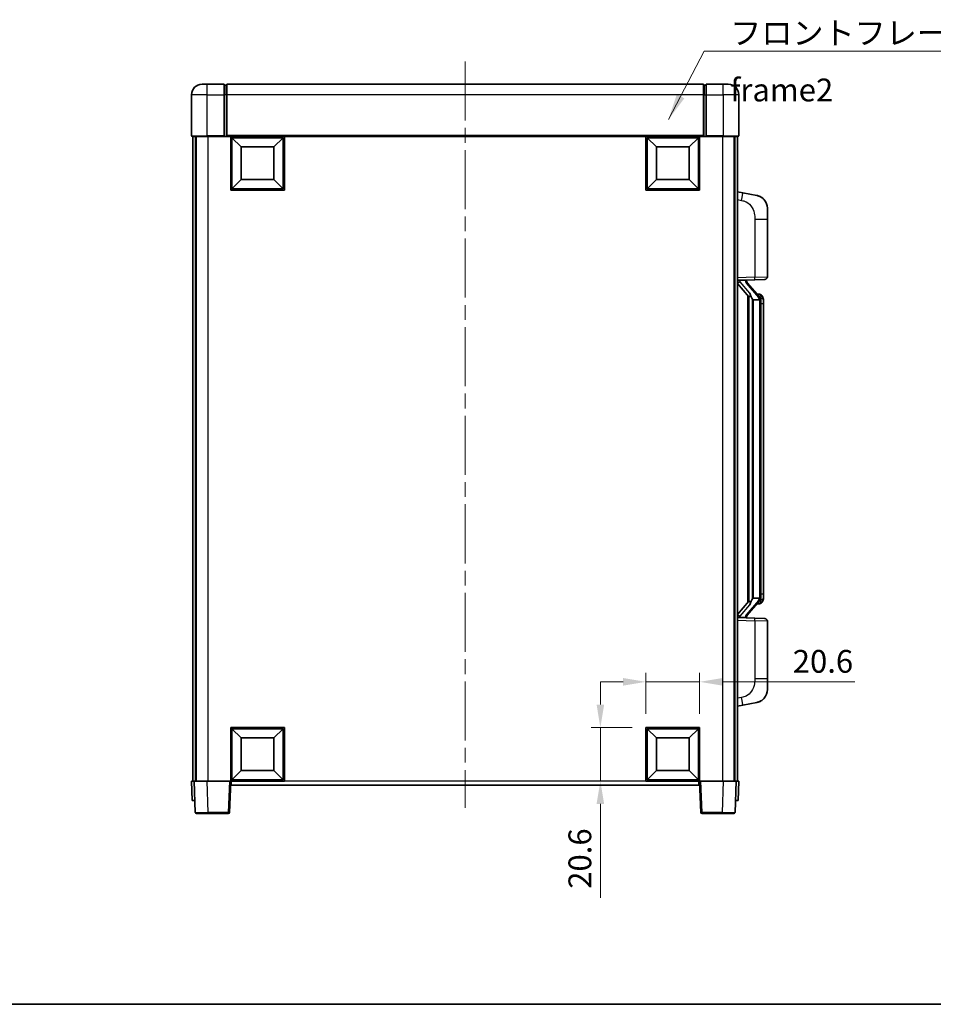
# Model space of a CAD drawing. Units: millimetres. Extents: x 0 to 8281, y 0 to 1124.
# Drawn here: x 1925 to 2275, y 0 to 378 of the extents above; entities that cross this region are included whole.
import ezdxf

# ---------------------------------------------------------------- set-up
doc = ezdxf.new("R2010")
doc.units = ezdxf.units.MM
doc.header["$LTSCALE"] = 4
doc.linetypes.add('CHAIN', pattern=[0.3543, 0.2362, -0.0295, 0.0591, -0.0295])
doc.layers.get('Defpoints').update_dxf_attribs({"lineweight": 25})
for name, color, linetype, lineweight in [('Border (ISO)', 7, 'Continuous', 35), ('Centerline (ISO)', 131, 'Continuous', 18), ('Dimension (ISO)', 7, 'Continuous', 18), ('Symbol (ISO)', 7, 'Continuous', 18), ('Visible (ISO)', 7, 'Continuous', 35), ('Visible Narrow (ISO)', 7, 'Continuous', 25)]:
    doc.layers.add(name, color=color, linetype=linetype, lineweight=lineweight)
doc.styles.add('Note Text (TK)', font='txt')
doc.dimstyles.new('Default - Method 1b (TK)', dxfattribs={"dimscale": 4, "dimtxt": 2.5, "dimasz": 2.5, "dimexe": 1, "dimexo": 1.5, "dimgap": 1, "dimtad": 1, "dimtoh": 1, "dimrnd": 1e-08, "dimdsep": 46, "dimtxsty": 'Note Text (TK)', "dimcen": 0.09, "dimdle": 5, "dimclrd": 100, "dimclre": 100, "dimclrt": 7, "dimadec": 1, "dimazin": 1, "dimtfac": 1, "dimtmove": 0, "dimatfit": 3, "dimfxl": 1, "dimtolj": 1, "dimlwd": -1, "dimlwe": -1, "dimarcsym": 0})
doc.dimstyles.new('Default - Method 1b (TK)$7', dxfattribs={"dimscale": 4, "dimtxt": 2.5, "dimasz": 2.5, "dimexe": 1, "dimexo": 1.5, "dimgap": 1, "dimtad": 1, "dimtoh": 1, "dimrnd": 1e-08, "dimdsep": 46, "dimtxsty": 'Note Text (TK)', "dimcen": 0.09, "dimdle": 5, "dimclrd": 100, "dimclre": 100, "dimclrt": 7, "dimadec": 1, "dimazin": 1, "dimtfac": 1, "dimtmove": 0, "dimatfit": 3, "dimfxl": 1, "dimtolj": 1, "dimlwd": -1, "dimlwe": -1, "dimarcsym": 0})

# ---------------------------------------------------------------- blocks, each defined once
blk = doc.blocks.new('図面枠 tk図枠')
at = {"layer": 'Border (ISO)'}
blk.add_line((14.5, 8), (405.5, 8), dxfattribs=at)
blk = doc.blocks.new('*D226')
at = {"layer": 'Defpoints', "color": 0}
for p in [(2185.63, 123.79), (2165.03, 106.29), (2185.63, 106.29)]:
    blk.add_point(p, dxfattribs=at)
at = {"layer": 'Dimension (ISO)', "color": 100}
for p, q in [((2165.03, 111.54), (2165.03, 127.29)), ((2185.63, 111.54), (2185.63, 127.29)), ((2156.28, 123.79), (2147.53, 123.79)), ((2165.03, 123.79), (2185.63, 123.79)), ((2194.38, 123.79), (2245.2, 123.79))]:
    blk.add_line(p, q, dxfattribs=at)
for points in [[(2156.28, 125.25), (2156.28, 122.33), (2165.03, 123.79)], [(2194.38, 125.25), (2194.38, 122.33), (2185.63, 123.79)]]:
    blk.add_solid(points, dxfattribs=at)
at = {"layer": 'Dimension (ISO)', "color": 7, "insert": (2221.37, 131.66), "char_height": 8.75, "attachment_point": 4, "style": 'Note Text (TK)'}
blk.add_mtext('\\A1;20.6', dxfattribs=at)
blk = doc.blocks.new('*D227')
at = {"layer": 'Defpoints', "color": 0}
for p in [(2147.53, 106.29), (2165.03, 106.29), (2165.03, 85.69)]:
    blk.add_point(p, dxfattribs=at)
at = {"layer": 'Dimension (ISO)', "color": 100}
for p, q in [((2147.53, 115.04), (2147.53, 123.79)), ((2159.78, 106.29), (2144.03, 106.29)), ((2147.53, 106.29), (2147.53, 85.69)), ((2159.78, 85.69), (2144.03, 85.69)), ((2147.53, 76.94), (2147.53, 40.85))]:
    blk.add_line(p, q, dxfattribs=at)
for points in [[(2146.08, 115.04), (2148.99, 115.04), (2147.53, 106.29)], [(2146.08, 76.94), (2148.99, 76.94), (2147.53, 85.69)]]:
    blk.add_solid(points, dxfattribs=at)
at = {"layer": 'Dimension (ISO)', "color": 7, "insert": (2139.66, 44.35), "char_height": 8.75, "attachment_point": 4, "rotation": 90, "style": 'Note Text (TK)'}
blk.add_mtext('\\A1;20.6', dxfattribs=at)

msp = doc.modelspace()

# ---------------------------------------------------------------- linework, layer by layer
at = {"layer": 'Centerline (ISO)', "linetype": 'CHAIN', "ltscale": 23.990969}
msp.add_line((2095.6344, 361.9373), (2095.6344, 75.4373), dxfattribs=at)
at = {"layer": 'Visible (ISO)'}
for p, q in [((1994.6344, 353.1873), (1996.6344, 353.1873)), ((2003.1344, 353.1873), (1996.6344, 353.1873)), ((2003.1344, 353.1873), (2003.1344, 349.1873)), ((2003.8844, 352.8873), (2003.1344, 352.8873)), ((2187.1344, 353.1873), (2004.1344, 353.1873)), ((2004.1344, 349.1873), (2004.1344, 353.1873)), ((2187.1344, 353.1873), (2187.1344, 349.1873)), ((2187.3844, 352.8873), (2188.1344, 352.8873)), ((2188.1344, 349.1873), (2188.1344, 353.1873)), ((2194.6344, 353.1873), (2188.1344, 353.1873)), ((2194.6344, 353.1873), (2196.6344, 353.1873)), ((1990.6344, 349.1873), (1990.6344, 333.4373)), ((2003.1344, 333.4373), (2003.1344, 349.1873)), ((2004.1344, 349.1873), (2004.1344, 333.4873)), ((2187.1344, 333.4873), (2187.1344, 349.1873)), ((2188.1344, 349.1873), (2188.1344, 333.4373)), ((2200.6344, 333.4373), (2200.6344, 349.1873)), ((1996.6344, 333.1873), (1990.8844, 333.1873)), ((1991.1344, 333.1873), (1991.1344, 85.6873)), ((1992.1344, 333.1873), (1992.1344, 85.6873)), ((1992.3844, 333.1873), (1992.3844, 85.6873)), ((1996.6344, 333.1873), (2003.1344, 333.1873)), ((2003.1344, 333.4373), (2003.1344, 333.1873)), ((2003.8844, 333.1873), (2003.1344, 333.1873)), ((2004.1344, 333.1873), (2003.8844, 333.1873)), ((2004.1344, 333.1873), (2004.1344, 333.4873)), ((2187.1344, 333.1873), (2004.1344, 333.1873)), ((2005.6344, 312.5873), (2005.6344, 333.1873)), ((2009.6844, 329.1373), (2006.1344, 332.6873)), ((2006.1344, 313.0873), (2006.1344, 332.6873)), ((2006.1344, 332.6873), (2025.7344, 332.6873)), ((2022.1844, 329.1373), (2025.7344, 332.6873)), ((2025.7344, 332.6873), (2025.7344, 313.0873)), ((2026.2344, 333.1873), (2026.2344, 312.5873)), ((2165.0344, 312.5873), (2165.0344, 333.1873)), ((2169.0844, 329.1373), (2165.5344, 332.6873)), ((2165.5344, 313.0873), (2165.5344, 332.6873)), ((2165.5344, 332.6873), (2185.1344, 332.6873)), ((2181.5844, 329.1373), (2185.1344, 332.6873)), ((2185.1344, 332.6873), (2185.1344, 313.0873)), ((2185.6344, 333.1873), (2185.6344, 312.5873)), ((2187.1344, 333.4873), (2187.1344, 333.1873)), ((2187.3844, 333.1873), (2187.1344, 333.1873)), ((2188.1344, 333.1873), (2187.3844, 333.1873)), ((2188.1344, 333.1873), (2188.1344, 333.4373)), ((2188.1344, 333.1873), (2194.6344, 333.1873)), ((2200.3844, 333.1873), (2194.6344, 333.1873)), ((2198.8844, 333.1873), (2198.8844, 85.6873)), ((2199.1344, 333.1873), (2199.1344, 85.6873)), ((2200.1344, 333.1873), (2200.1344, 85.6873)), ((2009.6844, 316.6373), (2009.6844, 329.1373)), ((2009.6844, 329.1373), (2022.1844, 329.1373)), ((2022.1844, 329.1373), (2022.1844, 316.6373)), ((2169.0844, 316.6373), (2169.0844, 329.1373)), ((2169.0844, 329.1373), (2181.5844, 329.1373)), ((2181.5844, 329.1373), (2181.5844, 316.6373)), ((2009.6844, 316.6373), (2006.1344, 313.0873)), ((2022.1844, 316.6373), (2009.6844, 316.6373)), ((2022.1844, 316.6373), (2025.7344, 313.0873)), ((2169.0844, 316.6373), (2165.5344, 313.0873)), ((2181.5844, 316.6373), (2169.0844, 316.6373)), ((2181.5844, 316.6373), (2185.1344, 313.0873)), ((2026.2344, 312.5873), (2005.6344, 312.5873)), ((2025.7344, 313.0873), (2006.1344, 313.0873)), ((2185.6344, 312.5873), (2165.0344, 312.5873)), ((2185.1344, 313.0873), (2165.5344, 313.0873)), ((2202.2295, 311.53), (2200.1344, 311.9373)), ((2207.5884, 310.4884), (2202.2295, 311.53)), ((2211.6344, 305.5802), (2211.6344, 301.4476)), ((2211.6344, 279.3046), (2211.6344, 301.4476)), ((2200.1344, 277.9373), (2206.8089, 278.1704)), ((2200.1344, 276.7479), (2204.5703, 271.6449)), ((2201.1344, 277.9473), (2203.1344, 277.9473)), ((2203.6344, 277.8739), (2203.6344, 278.0595)), ((2203.6344, 277.6682), (2203.6344, 277.8739)), ((2208.6438, 271.5317), (2203.8797, 277.0122)), ((2210.6693, 278.3052), (2206.8089, 278.1704)), ((2204.1344, 272.1464), (2204.1344, 154.2282)), ((2208.565, 272.6223), (2207.6957, 272.6223)), ((2209.3985, 272.1877), (2209.3197, 272.2784)), ((2204.5344, 271.6862), (2204.5344, 154.6884)), ((2206.1344, 270.4473), (2205.8842, 270.7339)), ((2208.617, 270.4473), (2206.1344, 270.4473)), ((2206.1344, 270.4473), (2206.1344, 155.9273)), ((2209.1344, 156.1551), (2209.1344, 270.2195)), ((2210.1344, 268.8723), (2210.1344, 270.2195)), ((2210.1344, 157.5023), (2210.1344, 268.8723)), ((2205.8842, 155.6407), (2206.1344, 155.9273)), ((2206.1344, 155.9273), (2208.617, 155.9273)), ((2210.1344, 156.1551), (2210.1344, 157.5023)), ((2204.5703, 154.7297), (2200.1344, 149.6267)), ((2203.8797, 149.3625), (2208.6438, 154.843)), ((2208.565, 153.7523), (2207.6957, 153.7523)), ((2209.3197, 154.0962), (2209.3985, 154.1869)), ((2206.8089, 148.2042), (2200.1344, 148.4373)), ((2201.1344, 148.4273), (2203.1344, 148.4273)), ((2203.6344, 148.5007), (2203.6344, 148.7064)), ((2203.6344, 148.3151), (2203.6344, 148.5007)), ((2206.8089, 148.2042), (2210.6693, 148.0694)), ((2211.6344, 124.927), (2211.6344, 147.07)), ((2211.6344, 124.927), (2211.6344, 120.7944)), ((2200.1344, 114.4373), (2202.2295, 114.8446)), ((2202.2295, 114.8446), (2207.5884, 115.8862)), ((2005.6344, 85.6873), (2005.6344, 106.2873)), ((2005.6344, 106.2873), (2026.2344, 106.2873)), ((2026.2344, 106.2873), (2026.2344, 85.6873)), ((2165.0344, 85.6873), (2165.0344, 106.2873)), ((2165.0344, 106.2873), (2185.6344, 106.2873)), ((2185.6344, 106.2873), (2185.6344, 85.6873)), ((2009.6844, 102.2373), (2006.1344, 105.7873)), ((2006.1344, 86.1873), (2006.1344, 105.7873)), ((2006.1344, 105.7873), (2025.7344, 105.7873)), ((2009.6844, 89.7373), (2009.6844, 102.2373)), ((2009.6844, 102.2373), (2022.1844, 102.2373)), ((2022.1844, 102.2373), (2025.7344, 105.7873)), ((2022.1844, 102.2373), (2022.1844, 89.7373)), ((2025.7344, 105.7873), (2025.7344, 86.1873)), ((2169.0844, 102.2373), (2165.5344, 105.7873)), ((2165.5344, 86.1873), (2165.5344, 105.7873)), ((2165.5344, 105.7873), (2185.1344, 105.7873)), ((2169.0844, 89.7373), (2169.0844, 102.2373)), ((2169.0844, 102.2373), (2181.5844, 102.2373)), ((2181.5844, 102.2373), (2185.1344, 105.7873)), ((2181.5844, 102.2373), (2181.5844, 89.7373)), ((2185.1344, 105.7873), (2185.1344, 86.1873)), ((2009.6844, 89.7373), (2006.1344, 86.1873)), ((2022.1844, 89.7373), (2009.6844, 89.7373)), ((2022.1844, 89.7373), (2025.7344, 86.1873)), ((2169.0844, 89.7373), (2165.5344, 86.1873)), ((2181.5844, 89.7373), (2169.0844, 89.7373)), ((2181.5844, 89.7373), (2185.1344, 86.1873)), ((1990.6344, 85.6873), (1991.6338, 85.6873)), ((1990.6344, 85.6873), (1990.8963, 78.1873)), ((1991.6338, 85.6873), (1991.6344, 85.6873)), ((1991.6344, 85.6873), (1996.6313, 85.6873)), ((1991.6344, 85.6873), (1992.054, 73.6699)), ((1996.6313, 85.6873), (2005.1347, 85.6873)), ((2005.1347, 85.6873), (2005.6344, 85.6873)), ((2005.2147, 73.6699), (2005.6344, 85.6873)), ((2026.2344, 85.6873), (2005.6344, 85.6873)), ((2005.8844, 84.1873), (2005.8844, 85.6873)), ((2185.3844, 84.1873), (2005.8844, 84.1873)), ((2025.7344, 86.1873), (2006.1344, 86.1873)), ((2185.6344, 85.6873), (2165.0344, 85.6873)), ((2185.1344, 86.1873), (2165.5344, 86.1873)), ((2185.3844, 85.6873), (2185.3844, 84.1873)), ((2185.6344, 85.6873), (2186.054, 73.6699)), ((2185.6344, 85.6873), (2186.1341, 85.6873)), ((2186.1341, 85.6873), (2194.6374, 85.6873)), ((2194.6374, 85.6873), (2199.6344, 85.6873)), ((2199.2147, 73.6699), (2199.6344, 85.6873)), ((2199.6344, 85.6873), (2199.635, 85.6873)), ((2199.635, 85.6873), (2200.6344, 85.6873)), ((2200.3725, 78.1873), (2200.6344, 85.6873)), ((1991.8957, 78.1873), (1990.8963, 78.1873)), ((1991.8957, 78.1873), (1991.8963, 78.1873)), ((2199.3725, 78.1873), (2199.3731, 78.1873)), ((2200.3725, 78.1873), (2199.3731, 78.1873)), ((1997.051, 73.1873), (1992.5537, 73.1873)), ((1997.051, 73.1873), (2004.715, 73.1873)), ((2186.5537, 73.1873), (2194.2178, 73.1873)), ((2198.715, 73.1873), (2194.2178, 73.1873))]:
    msp.add_line(p, q, dxfattribs=at)
for centre, radius, start, end in [((1994.6344, 349.1873), 4, 90, 180), ((2003.8844, 352.6373), 0.25, 0, 90), ((2187.3844, 352.6373), 0.25, 90, 180), ((2196.6344, 349.1873), 4, 0, 90), ((1990.8844, 333.4373), 0.25, 180, 270), ((2200.3844, 333.4373), 0.25, 270, 0), ((2206.6344, 305.5802), 5, 0, 41.09567), ((2204.6344, 277.6682), 1, 180, 221), ((2210.6344, 279.3046), 1, 272, 0), ((2208.565, 271.6223), 1, 41, 90), ((2207.1344, 270.2195), 2, 5.907532, 41), ((2207.1344, 270.2195), 2, 0, 5.907532), ((2207.1344, 156.1551), 2, 319, 354.092468), ((2207.1344, 156.1551), 2, 354.092468, 0), ((2208.565, 154.7523), 1, 270, 319), ((2204.6344, 148.7064), 1, 139, 180), ((2210.6344, 147.07), 1, 0, 88), ((2206.6344, 120.7944), 5, 318.90433, 0), ((1992.5537, 73.6873), 0.5, 182, 270), ((2004.715, 73.6873), 0.5, 270, 358), ((2186.5537, 73.6873), 0.5, 182, 270), ((2198.715, 73.6873), 0.5, 270, 358)]:
    msp.add_arc(centre, radius, start, end, dxfattribs=at)
for centre, major_axis, ratio, start_param, end_param in [((2201.1344, 277.8005), (-1, 0), 0.14676884, 4.71238898, 6.28318531), ((2201.1344, 277.1217), (-0.9955, -0.3722), 0.25438663, 4.61756297, 6.18835929), ((2203.1344, 277.8739), (0.5, 0), 0.14676884, 0, 1.57079633), ((2206.5344, 277.0385), (0, -6.6667), 0.3, 5.35609995, 5.95208923), ((2206.5344, 149.3361), (0, 6.6667), 0.3, 0.33109608, 0.92708535), ((2201.1344, 149.2529), (0.9955, -0.3722), 0.25438663, 3.23641867, 4.807215), ((2201.1344, 148.5741), (-1, 0), 0.14676884, 0, 1.57079633), ((2203.1344, 148.5007), (0.5, 0), 0.14676884, 4.71238898, 6.28318531)]:
    msp.add_ellipse(centre, major_axis=major_axis, ratio=ratio, start_param=start_param, end_param=end_param, dxfattribs=at)
for points, knots in [([(2207.5884, 310.4884), (2207.69, 310.4686), (2207.7913, 310.4457), (2207.95, 310.4044), (2208.0083, 310.3882), (2208.3293, 310.2922), (2208.5872, 310.1915), (2209.0548, 309.9622), (2209.2687, 309.8372), (2209.6071, 309.6041), (2209.7387, 309.5033), (2209.9628, 309.3137), (2210.0588, 309.2257), (2210.1944, 309.0917), (2210.2392, 309.0456), (2210.303, 308.9776), (2210.3239, 308.9549), (2210.3643, 308.9102), (2210.3832, 308.8889), (2210.4024, 308.8668)], [0, 0, 0, 0, 0.031817178, 0.031817178, 0.050452113, 0.050452113, 0.134929933, 0.134929933, 0.208678987, 0.208678987, 0.258212634, 0.258212634, 0.298091577, 0.298091577, 0.318896146, 0.318896146, 0.329513015, 0.329513015, 0.340218293, 0.340218293, 0.340218293, 0.340218293]), ([(2207.5884, 310.4884), (2207.7649, 310.4541), (2207.9405, 310.41), (2208.1941, 310.3315), (2208.2753, 310.3041), (2208.6051, 310.1832), (2208.8495, 310.0709), (2209.2817, 309.8281), (2209.4745, 309.7017), (2209.7789, 309.4708), (2209.8982, 309.3711), (2210.082, 309.2029), (2210.1513, 309.1355), (2210.2497, 309.0345), (2210.282, 309.0003), (2210.3443, 308.9327), (2210.3731, 308.9005), (2210.4024, 308.8668)], [0, 0, 0, 0, 0.055151579, 0.055151579, 0.081398944, 0.081398944, 0.162714309, 0.162714309, 0.230969498, 0.230969498, 0.277734391, 0.277734391, 0.307873407, 0.307873407, 0.323370755, 0.323370755, 0.339065947, 0.339065947, 0.339065947, 0.339065947]), ([(2204.9346, 273.0374), (2204.9418, 273.0054), (2204.9488, 272.9738), (2205.0011, 272.7295), (2205.0498, 272.4683), (2205.0498, 272.1722), (2205.0448, 272.0955), (2205.017, 271.9521), (2204.9936, 271.8856), (2204.9412, 271.7887), (2204.9115, 271.7491), (2204.8498, 271.6873), (2204.8182, 271.6646), (2204.7197, 271.6085), (2204.6562, 271.6005), (2204.5955, 271.6224), (2204.5815, 271.632), (2204.5703, 271.6449)], [0.385438022, 0.385438022, 0.385438022, 0.385438022, 0.395277817, 0.395277817, 0.463062777, 0.463062777, 0.48409735, 0.48409735, 0.505131922, 0.505131922, 0.522665464, 0.522665464, 0.540199005, 0.540199005, 0.585275052, 0.585275052, 0.602559288, 0.602559288, 0.602559288, 0.602559288]), ([(2210.1344, 270.2195), (2210.1344, 270.8134), (2209.9839, 271.2175), (2209.6786, 271.8498), (2209.5077, 272.0621), (2209.3985, 272.1877)], [0, 0, 0, 0, 0.2061269, 0.2061269, 0.42564821, 0.42564821, 0.42564821, 0.42564821]), ([(2209.1237, 270.4254), (2209.1237, 270.4255), (2209.1237, 270.4257), (2209.1223, 270.4349), (2209.1093, 270.4427), (2209.0603, 270.4551), (2209.0239, 270.4595), (2208.9324, 270.4637), (2208.8783, 270.4636), (2208.7596, 270.459), (2208.6962, 270.4545), (2208.632, 270.448)], [-0.0778087689, -0.0778087689, -0.0778087689, -0.0778087689, -0.0774791395, -0.0774791395, -0.0585788033, -0.0585788033, -0.0389062325, -0.0389062325, -0.0193765361, -0.0193765361, 0, 0, 0, 0]), ([(2209.1237, 155.9492), (2209.1237, 155.9491), (2209.1237, 155.9489), (2209.1223, 155.9397), (2209.1093, 155.9319), (2209.0603, 155.9195), (2209.0239, 155.9152), (2208.9324, 155.9109), (2208.8783, 155.911), (2208.7596, 155.9156), (2208.6962, 155.9201), (2208.632, 155.9266)], [-0.0003297628, -0.0003297628, -0.0003297628, -0.0003297628, 0, 0, 0.0189079865, 0.0189079865, 0.0385885202, 0.0385885202, 0.0581261217, 0.0581261217, 0.0775105008, 0.0775105008, 0.0775105008, 0.0775105008]), ([(2209.3985, 154.1869), (2209.4529, 154.2494), (2209.5222, 154.3341), (2209.6892, 154.5745), (2209.7898, 154.7405), (2209.9613, 155.1314), (2210.0352, 155.3455), (2210.1141, 155.7697), (2210.1344, 155.9507), (2210.1344, 156.1551)], [0, 0, 0, 0, 0.109280085, 0.109280085, 0.240591253, 0.240591253, 0.354088722, 0.354088722, 0.425024641, 0.425024641, 0.425024641, 0.425024641]), ([(2204.5703, 154.7297), (2204.5775, 154.738), (2204.586, 154.7451), (2204.6293, 154.7699), (2204.678, 154.7711), (2204.7637, 154.7414), (2204.8, 154.7233), (2204.8741, 154.6663), (2204.9118, 154.627), (2204.978, 154.5253), (2205.0078, 154.4545), (2205.0434, 154.2972), (2205.0498, 154.2111), (2205.0498, 154.1323), (2205.0498, 153.9063), (2205.0011, 153.6451), (2204.9488, 153.4008), (2204.9418, 153.3692), (2204.9346, 153.3372)], [0.683627444, 0.683627444, 0.683627444, 0.683627444, 0.694717026, 0.694717026, 0.733379875, 0.733379875, 0.75451963, 0.75451963, 0.775659385, 0.775659385, 0.799292727, 0.799292727, 0.822926069, 0.822926069, 0.822926069, 0.890711029, 0.890711029, 0.900550824, 0.900550824, 0.900550824, 0.900550824]), ([(2210.4024, 117.5078), (2210.3829, 117.4854), (2210.3639, 117.4639), (2210.323, 117.4187), (2210.3018, 117.3957), (2210.2373, 117.327), (2210.1919, 117.2804), (2210.0547, 117.145), (2209.9576, 117.0561), (2209.7313, 116.8654), (2209.5986, 116.7643), (2209.2582, 116.5309), (2209.0432, 116.406), (2208.5786, 116.1797), (2208.3249, 116.0811), (2207.9093, 115.9569), (2207.7493, 115.9175), (2207.5884, 115.8862)], [0, 0, 0, 0, 0.010823116, 0.010823116, 0.021555164, 0.021555164, 0.042579621, 0.042579621, 0.082862142, 0.082862142, 0.132680778, 0.132680778, 0.206708077, 0.206708077, 0.289770927, 0.289770927, 0.340209224, 0.340209224, 0.340209224, 0.340209224]), ([(2210.4024, 117.5078), (2210.3738, 117.4749), (2210.3457, 117.4435), (2210.285, 117.3775), (2210.2535, 117.3441), (2210.1576, 117.2454), (2210.0901, 117.1795), (2209.9984, 117.0951), (2209.9766, 117.0753), (2209.9544, 117.0557)], [0, 0, 0, 0, 0.0153264144, 0.0153264144, 0.0304667096, 0.0304667096, 0.0599334156, 0.0599334156, 0.0689999834, 0.0689999834, 0.0689999834, 0.0689999834]), ([(2208.9387, 116.357), (2208.749, 116.2585), (2208.554, 116.1727), (2208.1064, 116.0086), (2207.8482, 115.9367), (2207.5884, 115.8862)], [0.193034955, 0.193034955, 0.193034955, 0.193034955, 0.257659665, 0.257659665, 0.339004358, 0.339004358, 0.339004358, 0.339004358])]:
    msp.add_open_spline(points, degree=3, knots=knots, dxfattribs=at)
for points in [[(2208.632, 270.448), (2208.6268, 270.4475), (2208.6217, 270.4473), (2208.617, 270.4473)], [(2208.617, 155.9273), (2208.6217, 155.9273), (2208.6268, 155.9271), (2208.632, 155.9266)]]:
    msp.add_open_spline(points, degree=3, dxfattribs=at)
at = {"layer": 'Visible Narrow (ISO)'}
for p, q in [((1996.6344, 349.1873), (1996.6344, 353.1873)), ((2003.8844, 349.1873), (2003.8844, 352.8873)), ((2187.3844, 352.8873), (2187.3844, 349.1873)), ((2194.6344, 349.1873), (2194.6344, 353.1873)), ((1996.6344, 349.1873), (1990.6344, 349.1873)), ((1996.6344, 349.1873), (2003.1344, 349.1873)), ((1996.6344, 333.4373), (1996.6344, 349.1873)), ((2003.8844, 349.1873), (2003.1344, 349.1873)), ((2004.1344, 349.1873), (2003.8844, 349.1873)), ((2003.8844, 349.1873), (2003.8844, 333.1873)), ((2187.1344, 349.1873), (2004.1344, 349.1873)), ((2187.1344, 349.1873), (2187.3844, 349.1873)), ((2187.3844, 349.1873), (2188.1344, 349.1873)), ((2187.3844, 333.1873), (2187.3844, 349.1873)), ((2188.1344, 349.1873), (2194.6344, 349.1873)), ((2200.6344, 349.1873), (2194.6344, 349.1873)), ((2194.6344, 349.1873), (2194.6344, 333.4373)), ((1990.6344, 333.4373), (1996.6344, 333.4373)), ((1996.6344, 333.4373), (1996.6344, 333.1873)), ((2003.1344, 333.4373), (1996.6344, 333.4373)), ((1996.8844, 333.1873), (1996.8844, 85.6873)), ((2187.1344, 333.4873), (2004.1344, 333.4873)), ((2194.6344, 333.4373), (2188.1344, 333.4373)), ((2194.3844, 333.1873), (2194.3844, 85.6873)), ((2194.6344, 333.4373), (2194.6344, 333.1873)), ((2194.6344, 333.4373), (2200.6344, 333.4373)), ((2200.1344, 308.9015), (2201.7618, 308.5852)), ((2206.8089, 301.4476), (2211.6344, 301.4476)), ((2206.8089, 301.4476), (2206.8089, 279.1698)), ((2206.8089, 279.1698), (2200.1344, 278.9367)), ((2201.1344, 277.9473), (2201.1344, 277.9722)), ((2201.1344, 277.4091), (2201.1344, 277.9473)), ((2204.9346, 273.0374), (2201.1344, 277.4091)), ((2203.1344, 278.0421), (2203.1344, 277.9473)), ((2203.1344, 277.9473), (2203.1344, 277.8119)), ((2203.5023, 276.8278), (2208.2664, 271.3473)), ((2206.8089, 279.1698), (2211.6344, 279.3046)), ((2205.8842, 155.6407), (2205.8842, 270.7339)), ((2209.1344, 270.2195), (2208.6344, 270.2195)), ((2208.6344, 270.2195), (2208.6344, 156.1551)), ((2209.1344, 271.0368), (2209.1344, 270.2195)), ((2210.1344, 268.8723), (2209.1344, 268.8723)), ((2208.2664, 155.0273), (2203.5023, 149.5468)), ((2209.1344, 156.1551), (2208.6344, 156.1551)), ((2210.1344, 157.5023), (2209.1344, 157.5023)), ((2209.1344, 156.1551), (2209.1344, 155.3378)), ((2201.1344, 148.9655), (2204.9346, 153.3372)), ((2200.1344, 147.4379), (2206.8089, 147.2048)), ((2201.1344, 148.4273), (2201.1344, 148.9655)), ((2201.1344, 148.4024), (2201.1344, 148.4273)), ((2203.1344, 148.5627), (2203.1344, 148.4273)), ((2203.1344, 148.4273), (2203.1344, 148.3325)), ((2211.6344, 147.07), (2206.8089, 147.2048)), ((2206.8089, 147.2048), (2206.8089, 124.927)), ((2211.6344, 124.927), (2206.8089, 124.927)), ((2201.7618, 117.7894), (2200.1344, 117.4731)), ((1991.8957, 78.1873), (1991.6338, 85.6873)), ((1997.051, 73.6699), (1996.6313, 85.6873)), ((2005.1347, 85.6873), (2004.715, 73.6699)), ((2165.0344, 85.6873), (2026.2344, 85.6873)), ((2186.5537, 73.6699), (2186.1341, 85.6873)), ((2194.6374, 85.6873), (2194.2178, 73.6699)), ((2199.635, 85.6873), (2199.3731, 78.1873)), ((1997.051, 73.6699), (1997.051, 73.1873)), ((2004.715, 73.6699), (1997.051, 73.6699)), ((2004.715, 73.6699), (2004.715, 73.1873)), ((2186.5537, 73.1873), (2186.5537, 73.6699)), ((2194.2178, 73.6699), (2186.5537, 73.6699)), ((2194.2178, 73.6699), (2194.2178, 73.1873))]:
    msp.add_line(p, q, dxfattribs=at)
for centre, start, end in [((2204.6344, 277.8119), 180, 221), ((2207.1344, 270.3632), 3.242335, 41), ((2207.1344, 270.2195), 0, 8.733934), ((2207.1344, 156.0114), 319, 356.757665), ((2207.1344, 156.1551), 351.266066, 0), ((2204.6344, 148.5627), 139, 180)]:
    msp.add_arc(centre, 1.5, start, end, dxfattribs=at)
for centre, major_axis, ratio, start_param, end_param in [((2201.6571, 308.5852), (0.5724, 2.9449), 0.03425905, 4.71904817, 6.28318531), ((2203.1344, 277.6682), (0.5, 0), 0.28734789, 0, 1.57079633), ((2203.5023, 276.6841), (0.3774, 0.328), 0.22082359, 0, 1.3811443), ((2206.774, 279.1698), (0.0349, -0.9994), 0.03487826, 0, 1.56957835), ((2208.6438, 271.5317), (0.7547, 0.6561), 0.98843646, 0, 0.86096541), ((2208.2664, 271.2036), (0.3774, 0.328), 0.22082359, 0, 1.3811443), ((2209.1344, 270.2195), (1, 0), 0.81730076, 0, 1.57079633), ((2208.2664, 155.171), (0.3774, -0.328), 0.22082359, 4.90204101, 6.28318531), ((2209.1344, 156.1551), (1, 0), 0.81730076, 4.71238898, 6.28318531), ((2208.6438, 154.843), (0.7547, -0.6561), 0.98843646, 5.4222199, 6.28318531), ((2203.1344, 148.7064), (0.5, 0), 0.28734789, 4.71238898, 6.28318531), ((2203.5023, 149.6905), (0.3774, -0.328), 0.22082359, 4.90204101, 6.28318531), ((2206.774, 147.2048), (0.0349, 0.9994), 0.03487826, 4.71360696, 6.28318531), ((2201.6571, 117.7894), (0.5724, -2.9449), 0.03425905, 0, 1.56413714), ((1997.0565, 73.6873), (-5.0024, -0.0174), 0.00348438, 0.00010951, 1.56968786), ((2004.715, 73.6873), (0.4997, -0.0174), 0.03487826, 4.71360696, 6.28318531), ((2186.5537, 73.6873), (-0.4997, -0.0174), 0.03487826, 0, 1.56957835), ((2194.2123, 73.6873), (-5.0024, 0.0174), 0.00348438, 1.5719048, 3.14148316)]:
    msp.add_ellipse(centre, major_axis=major_axis, ratio=ratio, start_param=start_param, end_param=end_param, dxfattribs=at)
for points, knots in [([(2201.7618, 308.5852), (2202.3184, 308.477), (2202.9372, 308.3366), (2203.5453, 308.019), (2204.3978, 307.5738), (2205.2124, 306.7739), (2205.7868, 305.7814), (2206.2868, 304.9175), (2206.592, 303.9369), (2206.7179, 303.0538), (2206.8028, 302.4589), (2206.8089, 301.9141), (2206.8089, 301.4476)], [0, 0, 0, 0, 0.22498324, 0.22498324, 0.22498324, 0.54043573, 0.54043573, 0.54043573, 0.81501171, 0.81501171, 0.81501171, 1, 1, 1, 1]), ([(2208.6438, 272.525), (2208.7166, 272.4349), (2208.8305, 272.2831), (2209.034, 271.8172), (2209.1344, 271.5244), (2209.1344, 271.0368)], [-0.42564821, -0.42564821, -0.42564821, -0.42564821, -0.2061269, -0.2061269, 0, 0, 0, 0]), ([(2209.1344, 155.3378), (2209.1344, 155.17), (2209.1209, 155.0276), (2209.0683, 154.6991), (2209.019, 154.5393), (2208.9047, 154.2498), (2208.8376, 154.1292), (2208.7263, 153.9553), (2208.68, 153.8944), (2208.6438, 153.8496)], [-0.425024641, -0.425024641, -0.425024641, -0.425024641, -0.354088722, -0.354088722, -0.240591253, -0.240591253, -0.109280085, -0.109280085, 0, 0, 0, 0]), ([(2208.6438, 153.8496), (2208.5936, 153.7875), (2208.5677, 153.7556), (2208.565, 153.7524), (2208.565, 153.7523), (2208.565, 153.7523)], [-0.318622721, -0.318622721, -0.318622721, -0.318622721, -0.167312443, -0.167312443, -0.15935558, -0.15935558, -0.15935558, -0.15935558]), ([(2206.8089, 124.927), (2206.8089, 124.3906), (2206.8002, 123.7554), (2206.6748, 123.0552), (2206.503, 122.0967), (2206.1155, 121.0464), (2205.5326, 120.1863), (2204.9754, 119.3642), (2204.234, 118.7048), (2203.4855, 118.3249), (2202.8998, 118.0276), (2202.3006, 117.8942), (2201.7618, 117.7894)], [0, 0, 0, 0, 0.21270217, 0.21270217, 0.21270217, 0.50389399, 0.50389399, 0.50389399, 0.78220336, 0.78220336, 0.78220336, 1, 1, 1, 1])]:
    msp.add_open_spline(points, degree=3, knots=knots, dxfattribs=at)
msp.add_open_spline([(2208.565, 272.6223), (2208.565, 272.6223), (2208.5909, 272.5904), (2208.6438, 272.525)], degree=3, dxfattribs=at)

# ---------------------------------------------------------------- block references
at = {"xscale": 3.5, "yscale": 3.5, "zscale": 3.5}
msp.add_blockref('図面枠 tk図枠', (1523.25, -28), dxfattribs=at)

# ---------------------------------------------------------------- texts
at = {"layer": 'Symbol (ISO)', "color": 7, "insert": (2197.3806, 377.2514), "char_height": 8.75, "width": 180.884497, "attachment_point": 1, "line_spacing_factor": 1.5, "style": 'Note Text (TK)'}
msp.add_mtext('{\\fＭＳ Ｐゴシック|b0|i0;フロントフレーム2 / Front frame2}', dxfattribs=at)

# ---------------------------------------------------------------- dimensions: what is measured, and where the dimension line sits
at = {"layer": 'Dimension (ISO)', "color": 100}
for base, p1, p2, angle, picture, middle in [((2185.6344, 123.7873), (2165.0344, 106.2873), (2185.6344, 106.2873), 180, '*D226', (2231.5323, 123.7873)), ((2147.5344, 106.2873), (2165.0344, 85.6873), (2165.0344, 106.2873), 90, '*D227', (2147.5344, 54.5204))]:
    dim = msp.add_linear_dim(base=base, p1=p1, p2=p2, angle=angle, dimstyle='Default - Method 1b (TK)', override={"dimscale": 0, "dimtxt": 8.75, "dimasz": 8.75, "dimexe": 3.5, "dimexo": 5.25, "dimgap": 3.5, "dimtoh": 0, "dimdec": 2, "dimcen": 0.315, "dimtol": 0, "dimlim": 0, "dimtp": 0, "dimtm": 0, "dimtdec": 2, "dimtix": 0, "dimtofl": 1, "dimtmove": 0, "dimatfit": 1}, dxfattribs=at)
    dim.commit()
    dim.dimension.update_dxf_attribs({"geometry": picture, "text_midpoint": middle, "dimtype": 160})

# ---------------------------------------------------------------- leaders
at = {"layer": 'Symbol (ISO)', "color": 100, "annotation_type": 0, "has_hookline": 1, "hookline_direction": 0, "text_width": 174.4531}
msp.add_leader([(2173.6867, 339.7012), (2187.3806, 365.8886), (2197.3806, 365.8886)], dimstyle='Default - Method 1b (TK)$7', override={"dimgap": 0, "dimtad": 1}, dxfattribs=at)

doc.saveas('drawing.dxf')
